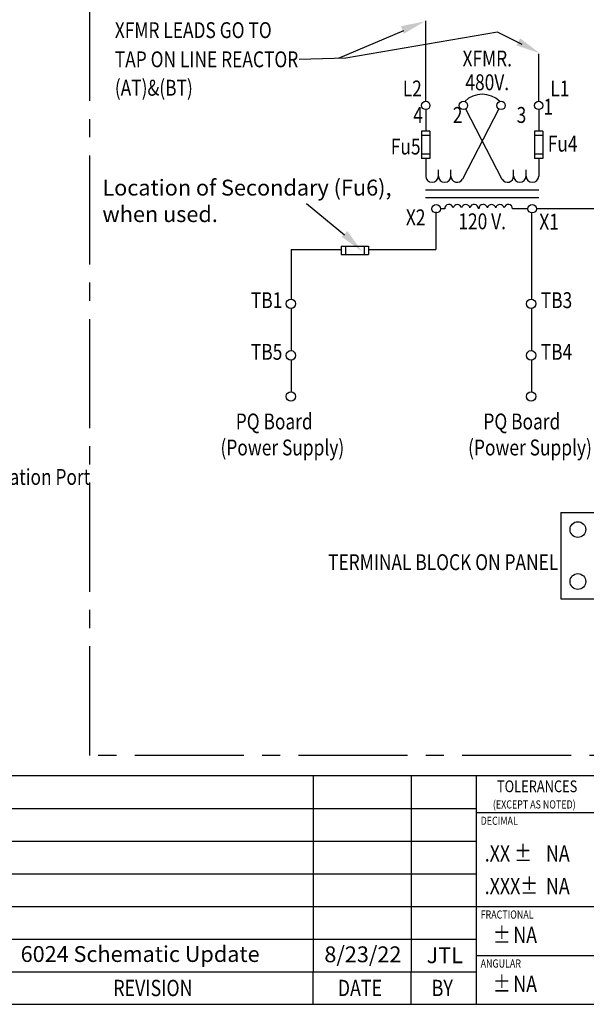
# Model space of a CAD drawing. Units: inches. Extents: x -0.7 to 20.6, y 5.6 to 21.5.
# Drawn here: x 13.2 to 17.1, y 5.6 to 12.3 of the extents above; entities that cross this region are included whole.
import ezdxf
from ezdxf.enums import TextEntityAlignment as Align

# ---------------------------------------------------------------- set-up
doc = ezdxf.new("R2010")
doc.units = ezdxf.units.IN
doc.header["$MEASUREMENT"] = 0
doc.linetypes.add('CENTER2', pattern=[1.125, 0.75, -0.125, 0.125, -0.125])
doc.layers.add('BORDER', color=7, linetype='Continuous', lineweight=30)
doc.layers.add('Symbol (ANSI)', color=7, linetype='Continuous', lineweight=25)
doc.layers.add('SCHEMATIC 28697-4', color=7, linetype='Continuous')
doc.styles.add('Note Text (ANSI)', font='tahoma.ttf')
doc.styles.add('Text Style47', font='tahoma.ttf')

# ---------------------------------------------------------------- blocks, each defined once
blk = doc.blocks.new('MASTER-BORDER')
at = {"layer": 'SCHEMATIC 28697-4'}
blk.add_lwpolyline([(0.5176, 0.4815), (21.8431, 0.4815), (21.8431, 16.4778), (0.5176, 16.4778)], close=True, dxfattribs=at)
blk = doc.blocks.new('REVISE12')
for p, q in [((0, 0), (0, 0.25)), ((0.25, 0.25), (0.25, 0)), ((2.75, 0.25), (2.75, 0)), ((3.5, 0.25), (3.5, 0))]:
    blk.add_line(p, q)
at = {"flags": 8}
for tag, width, p, p2 in [('NO', 0.9, (0.03125, 0.0625), (0.21875, 0.0625)), ('RDATE', 1.125, (2.8125, 0.0625), (3.46875, 0.0625))]:
    blk.add_attdef(tag, text='', height=0.125, dxfattribs=dict(at, width=width)).set_placement(p, p2, align=Align.FIT)
blk.add_attdef('REV', (0.3125, 0.0625), '', height=0.125, dxfattribs=at)
blk = doc.blocks.new('A$C04876F98')
for p, q in [((8.75, 1.75), (-1.3975, 1.75)), ((4, 0), (4, 1.75)), ((0, 1.5), (4, 1.5)), ((4, 1.4687), (5, 1.4687)), ((0, 1.25), (4, 1.25)), ((0, 1), (4, 1)), ((0, 0.75), (4, 0.75)), ((4, 0.75), (5, 0.75)), ((0, 0.5), (4, 0.5)), ((4, 0.375), (5, 0.375)), ((0, 0.25), (4, 0.25)), ((2.75, 0), (2.75, 0.25)), ((3.5, 0), (3.5, 0.25))]:
    blk.add_line(p, q)
at = {"layer": 'BORDER'}
for p, q in [((0, 1.5), (4, 1.5)), ((0, 1.25), (4, 1.25)), ((0, 1), (4, 1)), ((0, 0.75), (4, 0.75)), ((0, 0.5), (4, 0.5))]:
    blk.add_line(p, q, dxfattribs=at)
for p in [(0, 1.5), (0, 1.25), (0, 1), (0, 0.75), (0, 0.5), (0, 0.25)]:
    blk.add_blockref('REVISE12', p, dxfattribs=at)
at = {"width": 0.8}
for s, height, p in [('TOLERANCES', 0.09, (4.1562, 1.625)), ('(EXCEPT AS NOTED)', 0.0625, (4.125, 1.5)), ('DECIMAL', 0.0625, (4.0312, 1.375)), ('.XX %%p', 0.125, (4.0625, 1.0937)), ('.XXX%%p', 0.125, (4.0625, 0.8437)), ('FRACTIONAL', 0.0625, (4.0312, 0.6562)), ('%%p', 0.125, (4.125, 0.4687)), ('ANGULAR', 0.0625, (4.0312, 0.2812)), ('%%p', 0.125, (4.125, 0.0937)), ('REVISION', 0.125, (1.2187, 0.0625)), ('DATE', 0.125, (2.9375, 0.0625)), ('BY', 0.125, (3.6562, 0.0625))]:
    blk.add_text(s, height=height, dxfattribs=at).set_placement(p)
for tag, p, height in [('TOLXX', (4.5312, 1.0937), 0.125), ('DESC1', (5.1562, 0.875), 0.1875), ('TOLXXX', (4.5312, 0.8437), 0.125), ('DESC2', (5.1562, 0.5937), 0.1875), ('TOLFRAC', (4.2812, 0.4687), 0.125), ('DRNBY', (5.4062, 0.2812), 0.125), ('DWGNO', (7.4687, 0.25), 0.1875), ('TOLANG', (4.2812, 0.0937), 0.125), ('SCALE', (5.3437, 0.0312), 0.125), ('DWG.SIZE', (6.2922, -0.029), 0.25), ('SHT', (8.0937, 0.0312), 0.125), ('OFSHT', (8.4687, 0.0312), 0.125)]:
    blk.add_attdef(tag, p, '', height=height, dxfattribs=at)
at = {"width": 1.568182}
blk.add_attdef('DATE', text='', height=0.125, dxfattribs=at).set_placement((6.25, 0.2812), (6.9687, 0.2812), align=Align.FIT)

msp = doc.modelspace()

# ---------------------------------------------------------------- linework, layer by layer
at = {"color": 7}
for p, q in [((16.0299, 11.7604), (16.0299, 12.3122)), ((16.8056, 11.7604), (16.8056, 12.0872)), ((16.0299, 11.7029), (16.0299, 11.5536)), ((16.5319, 11.7072), (16.2821, 11.2235)), ((16.3035, 11.7072), (16.5534, 11.2235)), ((16.8056, 11.7029), (16.8056, 11.5536)), ((16.0012, 11.5536), (16.0012, 11.3668)), ((16.0586, 11.5536), (16.0012, 11.5536)), ((16.0586, 11.5248), (16.0012, 11.5248)), ((16.0586, 11.5536), (16.0586, 11.3668)), ((16.7769, 11.5536), (16.7769, 11.3668)), ((16.8343, 11.5536), (16.7769, 11.5536)), ((16.8343, 11.5248), (16.7769, 11.5248)), ((16.8343, 11.5536), (16.8343, 11.3668)), ((16.0586, 11.3955), (16.0012, 11.3955)), ((16.8343, 11.3955), (16.7769, 11.3955)), ((16.0586, 11.3668), (16.0012, 11.3668)), ((16.0299, 11.3668), (16.0299, 11.2461)), ((16.8343, 11.3668), (16.7769, 11.3668)), ((16.8056, 11.3668), (16.8056, 11.2461)), ((16.1161, 11.2461), (16.1161, 11.289)), ((16.2023, 11.2461), (16.2023, 11.289)), ((16.6332, 11.2461), (16.6332, 11.289)), ((16.7194, 11.2461), (16.7194, 11.289)), ((16.8071, 11.1492), (16.0284, 11.1492)), ((16.8071, 11.0973), (16.0284, 11.0973)), ((16.098, 11.0008), (16.098, 10.7412)), ((16.1598, 11.0208), (16.1304, 11.0208)), ((16.732, 11.0208), (16.6259, 11.0208)), ((16.7558, 10.9923), (16.7558, 10.4004)), ((16.7927, 11.0219), (17.2346, 11.0219)), ((15.1042, 10.7412), (15.4491, 10.7412)), ((15.1042, 10.7412), (15.1042, 10.4005)), ((15.4491, 10.7632), (15.6359, 10.7632)), ((15.4491, 10.7632), (15.4491, 10.7057)), ((15.4491, 10.7057), (15.6359, 10.7057)), ((15.4778, 10.7632), (15.4778, 10.7057)), ((15.6071, 10.7632), (15.6071, 10.7057)), ((15.6359, 10.7632), (15.6359, 10.7057)), ((15.6359, 10.7412), (16.098, 10.7412)), ((15.1042, 10.3358), (15.1042, 10.0455)), ((16.7558, 10.3358), (16.7558, 10.0455)), ((15.1042, 10.0531), (15.1042, 10.0455)), ((16.7558, 10.0532), (16.7558, 10.0455)), ((15.1042, 9.9808), (15.1042, 9.7629)), ((16.7558, 9.9809), (16.7558, 9.7628)), ((16.958, 8.9335), (16.958, 8.3401)), ((16.958, 8.9335), (19.4145, 8.9335)), ((16.958, 8.3401), (19.4145, 8.3401))]:
    msp.add_line(p, q, dxfattribs=at)
for centre, radius in [((16.0299, 11.7317), 0.0287), ((16.2885, 11.7317), 0.0287), ((16.547, 11.7317), 0.0287), ((16.8056, 11.7317), 0.0287), ((16.1009, 11.0208), 0.0289), ((16.7609, 11.0208), 0.0289), ((15.1027, 10.3681), 0.0324), ((16.7531, 10.3681), 0.0324), ((15.1027, 10.0132), 0.0324), ((16.7531, 10.0132), 0.0324), ((15.1027, 9.7305), 0.0324), ((16.7531, 9.7305), 0.0324), ((17.0748, 8.8153), 0.0541), ((17.0748, 8.458), 0.0541)]:
    msp.add_circle(centre, radius, dxfattribs=at)
for centre, radius, start, end in [((16.4177, 11.6365), 0.1715, 45.56039, 134.43961), ((16.073, 11.2461), 0.0431, 180, 0), ((16.1592, 11.2461), 0.0431, 180, 0), ((16.2454, 11.2461), 0.0431, 180, 328.34282), ((16.5901, 11.2461), 0.0431, 211.65718, 0), ((16.6763, 11.2461), 0.0431, 180, 0), ((16.7625, 11.2461), 0.0431, 180, 0), ((16.1892, 11.0212), 0.0294, 12.29176, 180.91885), ((16.2467, 11.0212), 0.0294, 12.29268, 167.70731), ((16.3042, 11.0212), 0.0294, 12.29036, 167.70918), ((16.3617, 11.0212), 0.0294, 359.08115, 167.70823), ((16.424, 11.0212), 0.0294, 12.29176, 180.91885), ((16.4815, 11.0212), 0.0294, 12.29268, 167.70731), ((16.539, 11.0212), 0.0294, 12.29036, 167.70918), ((16.5965, 11.0212), 0.0294, 359.08115, 167.70823)]:
    msp.add_arc(centre, radius, start, end, dxfattribs=at)
for points in [[(15.8589, 12.2763), (15.8786, 12.2246), (16.0238, 12.3096)], [(16.6785, 12.193), (16.6526, 12.144), (16.8123, 12.091)], [(15.4914, 10.8672), (15.4522, 10.8281), (15.5889, 10.73)]]:
    msp.add_solid(points, dxfattribs=at)
at = {"layer": 'SCHEMATIC 28697-4'}
for p, q in [((15.8765, 12.2453), (15.4286, 12.0541)), ((16.5221, 12.2347), (15.481, 12.0556)), ((16.6915, 12.15), (16.5221, 12.2347)), ((15.481, 12.0556), (15.1601, 12.0466)), ((15.4702, 10.8385), (15.2102, 11.0549))]:
    msp.add_line(p, q, dxfattribs=at)
at = {"layer": 'SCHEMATIC 28697-4', "linetype": 'CENTER2'}
msp.add_lwpolyline([(13.7209, 12.4302), (20.4046, 12.4302), (20.4046, 7.2629), (13.7209, 7.2629)], close=True, dxfattribs=at)

# ---------------------------------------------------------------- block references
at = {"color": 7}
msp.add_blockref('MASTER-BORDER', (-1.2013, 5.0697), dxfattribs=at)
at = {"layer": 'BORDER', "color": 7}
ref = msp.add_blockref('A$C04876F98', (12.7887, 5.5512), dxfattribs=dict(at, xscale=0.8974964847265223, yscale=0.8974964847265223, zscale=0.8974964847265223))
ref.add_attrib('TOLXX', 'NA', (16.8555, 6.5328), dxfattribs={"layer": '0', "height": 0.11219, "width": 0.8})
ref.add_attrib('TOLXXX', 'NA', (16.8555, 6.3084), dxfattribs={"layer": '0', "height": 0.11219, "width": 0.8})
ref.add_attrib('TOLFRAC', 'NA', (16.6312, 5.9719), dxfattribs={"layer": '0', "height": 0.11219, "width": 0.8})
ref.add_attrib('TOLANG', 'NA', (16.6312, 5.6353), dxfattribs={"layer": '0', "height": 0.11219, "width": 0.8})

# ---------------------------------------------------------------- texts
at = {"layer": 'SCHEMATIC 28697-4', "char_height": 0.109, "attachment_point": 1, "style": 'Text Style47'}
for s, insert in [('6024 Schematic Update', (13.2459, 5.9514)), ('8/23/22', (15.3328, 5.9494)), ('JTL', (16.0354, 5.943))]:
    msp.add_mtext_dynamic_manual_height_columns(s, width=1.947795, gutter_width=1, heights=[0], dxfattribs=dict(at, insert=insert))
at = {"layer": 'Symbol (ANSI)', "style": 'Note Text (ANSI)', "width": 0.8}
for s, height, p in [('XFMR LEADS GO TO', 0.10927, (13.8929, 12.1945)), ('TAP ON LINE REACTOR', 0.10927, (13.8929, 11.9938)), ('XFMR.', 0.10927, (16.2822, 11.9992)), ('(AT)&(BT)', 0.10927, (13.8929, 11.7984)), ('480V.', 0.10927, (16.302, 11.8359)), ('L2', 0.10927, (15.8714, 11.7932)), ('L1', 0.10927, (16.8854, 11.7932)), ('4', 0.1093, (15.9442, 11.6113)), ('2', 0.1093, (16.2151, 11.6113)), ('3', 0.1093, (16.6541, 11.6113)), ('1', 0.1093, (16.8379, 11.6678)), ('Fu4', 0.10927, (16.8679, 11.4139)), ('Fu5', 0.10927, (15.7893, 11.3942)), ('X2', 0.10927, (15.893, 10.9072)), ('120 V.', 0.10927, (16.2536, 10.88)), ('X1', 0.10927, (16.8097, 10.8769)), ('TB1', 0.10927, (14.828, 10.3377)), ('TB3', 0.10927, (16.82, 10.3377)), ('TB5', 0.10927, (14.828, 9.9827)), ('TB4', 0.10927, (16.82, 9.9827)), ('PQ Board ', 0.10927, (14.7239, 9.504)), ('PQ Board ', 0.10927, (16.4255, 9.504)), ('(Power Supply)', 0.10927, (14.6189, 9.325)), ('(Power Supply)', 0.10927, (16.3205, 9.325)), ('Communication Port', 0.109044, (12.5624, 9.1226)), ('TERMINAL BLOCK ON PANEL', 0.10927, (15.3584, 8.5364))]:
    msp.add_text(s, height=height, dxfattribs=at).set_placement(p)
at = {"layer": 'Symbol (ANSI)', "insert": (13.8073, 11.221), "char_height": 0.10927, "attachment_point": 1, "style": 'Note Text (ANSI)'}
msp.add_mtext_dynamic_manual_height_columns('Location of Secondary (Fu6), when used.', width=2.060443, gutter_width=1, heights=[0], dxfattribs=at)

doc.saveas('drawing.dxf')
